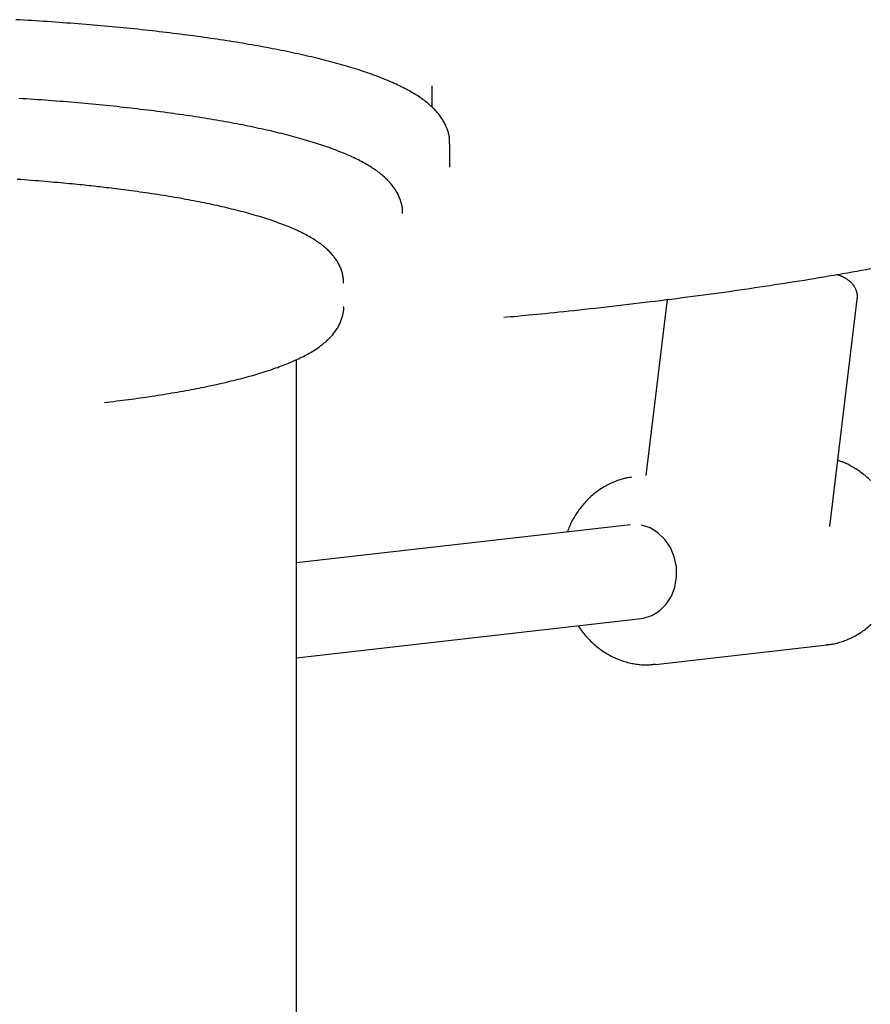
# Model space of a CAD drawing. Extents: x -4672 to 16823, y -2381 to 2033.
# Drawn here: x -2286 to -2142, y -1396 to -1229 of the extents above; entities that cross this region are included whole.
import ezdxf

# ---------------------------------------------------------------- set-up
doc = ezdxf.new("R2010")
doc.units = 0

msp = doc.modelspace()

# ---------------------------------------------------------------- linework, layer by layer
at = {"color": 7, "linetype": 'Continuous'}
for p, q in [((-2216.53, -1243.77), (-2216.53, -1240.16)), ((-2213.53, -1253.93), (-2213.53, -1250)), ((-2151.34, -1272.75), (-2151.33, -1272.7)), ((-2149.12, -1314.82), (-2144.46, -1276.31)), ((-2176.7, -1276.35), (-2180.3, -1306.15)), ((-2239.53, -1982.51), (-2239.53, -1286.54)), ((-2182.89, -1314.5), (-2239.53, -1320.94)), ((-2239.53, -1337.04), (-2181.08, -1330.4)), ((-2178.68, -1338.17), (-2149.59, -1334.86)), ((-2178.68, -1338.17), (-2179.07, -1338.21))]:
    msp.add_line(p, q, dxfattribs=at)
for points in [[(-2213.57, -1250.02), (-2213.56, -1249.9), (-2213.56, -1249.77), (-2213.56, -1249.64), (-2213.56, -1249.51), (-2213.56, -1249.38), (-2213.56, -1249.25), (-2213.57, -1249.11), (-2213.59, -1248.97), (-2213.61, -1248.83), (-2213.63, -1248.68), (-2213.66, -1248.54), (-2213.7, -1248.38), (-2213.73, -1248.23), (-2213.78, -1248.07), (-2213.83, -1247.91), (-2213.88, -1247.75), (-2213.94, -1247.58), (-2214, -1247.42), (-2214.06, -1247.25), (-2214.13, -1247.08), (-2214.21, -1246.91), (-2214.28, -1246.74), (-2214.37, -1246.57), (-2214.45, -1246.41), (-2214.54, -1246.24), (-2214.64, -1246.07), (-2214.74, -1245.91), (-2214.84, -1245.75), (-2214.95, -1245.59), (-2215.06, -1245.43), (-2215.17, -1245.27), (-2215.29, -1245.11), (-2215.42, -1244.95), (-2215.54, -1244.79), (-2215.68, -1244.64), (-2215.81, -1244.48), (-2215.96, -1244.33), (-2216.1, -1244.17), (-2216.25, -1244.02), (-2216.41, -1243.86), (-2216.57, -1243.71), (-2216.73, -1243.56), (-2216.9, -1243.4), (-2217.08, -1243.25), (-2217.26, -1243.1), (-2217.45, -1242.95), (-2217.64, -1242.79), (-2217.84, -1242.64), (-2218.04, -1242.49), (-2218.25, -1242.34), (-2218.47, -1242.19), (-2218.69, -1242.04), (-2218.91, -1241.89), (-2219.15, -1241.74), (-2219.38, -1241.59), (-2219.63, -1241.44), (-2219.87, -1241.3), (-2220.13, -1241.15), (-2220.39, -1241), (-2220.65, -1240.86), (-2220.92, -1240.71), (-2221.2, -1240.57), (-2221.48, -1240.42), (-2221.77, -1240.28), (-2222.06, -1240.14), (-2222.35, -1240), (-2222.65, -1239.86), (-2222.96, -1239.72), (-2223.27, -1239.58), (-2223.58, -1239.44), (-2223.9, -1239.31), (-2224.22, -1239.17), (-2224.55, -1239.04), (-2224.88, -1238.9), (-2225.21, -1238.77), (-2225.55, -1238.64), (-2225.89, -1238.51), (-2226.24, -1238.38), (-2226.59, -1238.26), (-2226.94, -1238.13), (-2227.3, -1238), (-2227.66, -1237.88), (-2228.02, -1237.76), (-2228.39, -1237.63), (-2228.76, -1237.51), (-2229.14, -1237.39), (-2229.52, -1237.27), (-2229.9, -1237.15), (-2230.29, -1237.03), (-2230.68, -1236.91), (-2231.07, -1236.8), (-2231.47, -1236.68), (-2231.87, -1236.57), (-2232.28, -1236.45), (-2232.69, -1236.34), (-2233.1, -1236.23), (-2233.52, -1236.12), (-2233.94, -1236), (-2234.36, -1235.89), (-2234.79, -1235.78), (-2235.22, -1235.68), (-2235.65, -1235.57), (-2236.09, -1235.46), (-2236.53, -1235.35), (-2236.97, -1235.25), (-2237.42, -1235.14), (-2237.87, -1235.04), (-2238.33, -1234.94), (-2238.79, -1234.83), (-2239.25, -1234.73), (-2239.72, -1234.63), (-2240.18, -1234.53), (-2240.66, -1234.43), (-2241.13, -1234.33), (-2241.61, -1234.23), (-2242.1, -1234.13), (-2242.58, -1234.04), (-2243.07, -1233.94), (-2243.57, -1233.84), (-2244.06, -1233.75), (-2244.56, -1233.66), (-2245.06, -1233.56), (-2245.57, -1233.47), (-2246.08, -1233.38), (-2246.59, -1233.29), (-2247.11, -1233.2), (-2247.63, -1233.11), (-2248.15, -1233.02), (-2248.68, -1232.93), (-2249.2, -1232.84), (-2249.74, -1232.75), (-2250.27, -1232.67), (-2250.81, -1232.58), (-2251.35, -1232.5), (-2251.89, -1232.41), (-2252.44, -1232.33), (-2252.99, -1232.25), (-2253.55, -1232.17), (-2254.1, -1232.09), (-2254.66, -1232.01), (-2255.22, -1231.93), (-2255.79, -1231.85), (-2256.35, -1231.77), (-2256.92, -1231.69), (-2257.5, -1231.62), (-2258.07, -1231.54), (-2258.65, -1231.47), (-2259.23, -1231.39), (-2259.82, -1231.32), (-2260.4, -1231.25), (-2260.99, -1231.17), (-2261.59, -1231.1), (-2262.18, -1231.03), (-2262.78, -1230.96), (-2263.38, -1230.9), (-2263.98, -1230.83), (-2264.58, -1230.76), (-2265.19, -1230.69), (-2265.8, -1230.63), (-2266.41, -1230.56), (-2267.03, -1230.5), (-2267.64, -1230.44), (-2268.26, -1230.38), (-2268.88, -1230.31), (-2269.51, -1230.25), (-2270.13, -1230.19), (-2270.76, -1230.13), (-2271.39, -1230.08), (-2272.03, -1230.02), (-2272.66, -1229.96), (-2273.3, -1229.91), (-2273.93, -1229.85), (-2274.58, -1229.8), (-2275.22, -1229.74), (-2275.86, -1229.69), (-2276.51, -1229.64), (-2277.16, -1229.59), (-2277.81, -1229.54), (-2278.46, -1229.49), (-2279.11, -1229.44), (-2279.77, -1229.39), (-2280.43, -1229.35), (-2281.09, -1229.3), (-2281.75, -1229.26), (-2282.41, -1229.21), (-2283.07, -1229.17), (-2283.74, -1229.13), (-2284.41, -1229.09), (-2285.08, -1229.05), (-2285.75, -1229.01), (-2286.42, -1228.97), (-2287.09, -1228.93)], [(-2221.56, -1261.79), (-2221.56, -1261.69), (-2221.55, -1261.59), (-2221.55, -1261.49), (-2221.54, -1261.38), (-2221.54, -1261.28), (-2221.54, -1261.16), (-2221.55, -1261.05), (-2221.56, -1260.93), (-2221.58, -1260.81), (-2221.6, -1260.68), (-2221.62, -1260.55), (-2221.65, -1260.41), (-2221.68, -1260.26), (-2221.72, -1260.12), (-2221.76, -1259.97), (-2221.81, -1259.81), (-2221.86, -1259.66), (-2221.92, -1259.49), (-2221.97, -1259.33), (-2222.04, -1259.17), (-2222.11, -1259), (-2222.18, -1258.84), (-2222.25, -1258.67), (-2222.33, -1258.5), (-2222.42, -1258.34), (-2222.51, -1258.18), (-2222.6, -1258.02), (-2222.7, -1257.86), (-2222.8, -1257.7), (-2222.9, -1257.54), (-2223.01, -1257.39), (-2223.12, -1257.23), (-2223.24, -1257.08), (-2223.36, -1256.93), (-2223.48, -1256.78), (-2223.61, -1256.62), (-2223.75, -1256.47), (-2223.88, -1256.32), (-2224.03, -1256.18), (-2224.17, -1256.03), (-2224.33, -1255.88), (-2224.48, -1255.73), (-2224.64, -1255.58), (-2224.81, -1255.44), (-2224.98, -1255.29), (-2225.16, -1255.14), (-2225.34, -1255), (-2225.53, -1254.85), (-2225.73, -1254.7), (-2225.92, -1254.56), (-2226.13, -1254.41), (-2226.34, -1254.27), (-2226.56, -1254.12), (-2226.78, -1253.98), (-2227.01, -1253.83), (-2227.24, -1253.69), (-2227.48, -1253.55), (-2227.72, -1253.41), (-2227.97, -1253.26), (-2228.23, -1253.12), (-2228.49, -1252.98), (-2228.76, -1252.84), (-2229.03, -1252.7), (-2229.31, -1252.56), (-2229.59, -1252.43), (-2229.88, -1252.29), (-2230.17, -1252.16), (-2230.47, -1252.02), (-2230.77, -1251.89), (-2231.07, -1251.75), (-2231.38, -1251.62), (-2231.7, -1251.49), (-2232.01, -1251.36), (-2232.34, -1251.24), (-2232.66, -1251.11), (-2232.99, -1250.98), (-2233.33, -1250.86), (-2233.67, -1250.73), (-2234.01, -1250.61), (-2234.35, -1250.49), (-2234.7, -1250.37), (-2235.05, -1250.25), (-2235.41, -1250.13), (-2235.77, -1250.01), (-2236.13, -1249.89), (-2236.5, -1249.78), (-2236.87, -1249.66), (-2237.25, -1249.55), (-2237.63, -1249.43), (-2238.01, -1249.32), (-2238.39, -1249.21), (-2238.78, -1249.1), (-2239.17, -1248.99), (-2239.57, -1248.88), (-2239.97, -1248.77), (-2240.37, -1248.67), (-2240.78, -1248.56), (-2241.19, -1248.45), (-2241.6, -1248.35), (-2242.02, -1248.24), (-2242.44, -1248.14), (-2242.87, -1248.04), (-2243.3, -1247.94), (-2243.73, -1247.83), (-2244.16, -1247.73), (-2244.6, -1247.63), (-2245.04, -1247.54), (-2245.49, -1247.44), (-2245.94, -1247.34), (-2246.39, -1247.24), (-2246.85, -1247.15), (-2247.3, -1247.05), (-2247.77, -1246.96), (-2248.23, -1246.86), (-2248.7, -1246.77), (-2249.18, -1246.68), (-2249.65, -1246.59), (-2250.13, -1246.5), (-2250.61, -1246.41), (-2251.1, -1246.32), (-2251.59, -1246.23), (-2252.08, -1246.14), (-2252.58, -1246.05), (-2253.07, -1245.97), (-2253.58, -1245.88), (-2254.08, -1245.8), (-2254.59, -1245.71), (-2255.1, -1245.63), (-2255.61, -1245.55), (-2256.13, -1245.46), (-2256.65, -1245.38), (-2257.17, -1245.3), (-2257.7, -1245.22), (-2258.23, -1245.14), (-2258.76, -1245.07), (-2259.3, -1244.99), (-2259.84, -1244.91), (-2260.38, -1244.84), (-2260.92, -1244.76), (-2261.47, -1244.69), (-2262.02, -1244.61), (-2262.57, -1244.54), (-2263.12, -1244.47), (-2263.68, -1244.4), (-2264.24, -1244.33), (-2264.8, -1244.26), (-2265.37, -1244.19), (-2265.94, -1244.12), (-2266.51, -1244.05), (-2267.08, -1243.98), (-2267.66, -1243.92), (-2268.24, -1243.85), (-2268.82, -1243.79), (-2269.4, -1243.73), (-2269.99, -1243.66), (-2270.57, -1243.6), (-2271.16, -1243.54), (-2271.76, -1243.48), (-2272.35, -1243.42), (-2272.95, -1243.36), (-2273.55, -1243.3), (-2274.15, -1243.25), (-2274.75, -1243.19), (-2275.36, -1243.13), (-2275.97, -1243.08), (-2276.58, -1243.03), (-2277.19, -1242.97), (-2277.81, -1242.92), (-2278.42, -1242.87), (-2279.04, -1242.82), (-2279.66, -1242.77), (-2280.28, -1242.72), (-2280.91, -1242.67), (-2281.53, -1242.63), (-2282.16, -1242.58), (-2282.79, -1242.53), (-2283.42, -1242.49), (-2284.06, -1242.45), (-2284.69, -1242.4), (-2285.33, -1242.36), (-2285.96, -1242.32), (-2286.6, -1242.28)], [(-2273.55, -1257.19), (-2273.93, -1257.14), (-2274.3, -1257.1), (-2274.69, -1257.06), (-2275.07, -1257.02), (-2275.46, -1256.98), (-2275.86, -1256.94), (-2276.27, -1256.89), (-2276.69, -1256.85), (-2277.13, -1256.81), (-2277.57, -1256.76), (-2278.03, -1256.72), (-2278.51, -1256.67), (-2278.99, -1256.63), (-2279.49, -1256.58), (-2280, -1256.54), (-2280.52, -1256.49), (-2281.06, -1256.44), (-2281.61, -1256.4), (-2282.17, -1256.35), (-2282.74, -1256.3), (-2283.31, -1256.26), (-2283.9, -1256.21), (-2284.48, -1256.16), (-2285.07, -1256.12), (-2285.67, -1256.07), (-2286.26, -1256.03), (-2286.86, -1255.99)], [(-2231.53, -1273.6), (-2231.54, -1273.43), (-2231.55, -1273.25), (-2231.57, -1273.08), (-2231.58, -1272.9), (-2231.6, -1272.73), (-2231.62, -1272.56), (-2231.64, -1272.38), (-2231.67, -1272.21), (-2231.71, -1272.04), (-2231.75, -1271.87), (-2231.8, -1271.7), (-2231.85, -1271.53), (-2231.91, -1271.37), (-2231.97, -1271.2), (-2232.03, -1271.04), (-2232.1, -1270.88), (-2232.17, -1270.72), (-2232.25, -1270.56), (-2232.33, -1270.4), (-2232.41, -1270.24), (-2232.5, -1270.09), (-2232.59, -1269.93), (-2232.69, -1269.78), (-2232.79, -1269.63), (-2232.89, -1269.48), (-2233, -1269.33), (-2233.11, -1269.18), (-2233.22, -1269.03), (-2233.34, -1268.89), (-2233.46, -1268.74), (-2233.59, -1268.6), (-2233.72, -1268.46), (-2233.85, -1268.31), (-2233.99, -1268.17), (-2234.14, -1268.03), (-2234.29, -1267.89), (-2234.44, -1267.75), (-2234.6, -1267.61), (-2234.76, -1267.47), (-2234.93, -1267.33), (-2235.1, -1267.19), (-2235.28, -1267.05), (-2235.47, -1266.91), (-2235.66, -1266.77), (-2235.85, -1266.64), (-2236.06, -1266.5), (-2236.26, -1266.36), (-2236.48, -1266.22), (-2236.7, -1266.09), (-2236.92, -1265.95), (-2237.15, -1265.81), (-2237.39, -1265.68), (-2237.63, -1265.54), (-2237.88, -1265.41), (-2238.13, -1265.28), (-2238.39, -1265.14), (-2238.65, -1265.01), (-2238.92, -1264.88), (-2239.19, -1264.75), (-2239.47, -1264.62), (-2239.76, -1264.49), (-2240.05, -1264.36), (-2240.34, -1264.24), (-2240.64, -1264.11), (-2240.94, -1263.98), (-2241.25, -1263.86), (-2241.56, -1263.74), (-2241.87, -1263.62), (-2242.19, -1263.5), (-2242.51, -1263.38), (-2242.84, -1263.26), (-2243.17, -1263.14), (-2243.5, -1263.03), (-2243.84, -1262.91), (-2244.18, -1262.8), (-2244.53, -1262.69), (-2244.88, -1262.57), (-2245.23, -1262.46), (-2245.58, -1262.35), (-2245.94, -1262.24), (-2246.3, -1262.14), (-2246.67, -1262.03), (-2247.04, -1261.92), (-2247.41, -1261.82), (-2247.79, -1261.71), (-2248.17, -1261.61), (-2248.55, -1261.51), (-2248.94, -1261.41), (-2249.33, -1261.31), (-2249.72, -1261.21), (-2250.12, -1261.11), (-2250.52, -1261.01), (-2250.92, -1260.91), (-2251.33, -1260.81), (-2251.74, -1260.72), (-2252.16, -1260.62), (-2252.57, -1260.53), (-2253, -1260.43), (-2253.42, -1260.34), (-2253.85, -1260.25), (-2254.28, -1260.16), (-2254.71, -1260.07), (-2255.15, -1259.98), (-2255.59, -1259.89), (-2256.04, -1259.8), (-2256.49, -1259.71), (-2256.94, -1259.63), (-2257.39, -1259.54), (-2257.85, -1259.46), (-2258.31, -1259.37), (-2258.77, -1259.29), (-2259.24, -1259.2), (-2259.71, -1259.12), (-2260.19, -1259.04), (-2260.66, -1258.96), (-2261.14, -1258.88), (-2261.63, -1258.8), (-2262.11, -1258.72), (-2262.6, -1258.64), (-2263.09, -1258.57), (-2263.59, -1258.49), (-2264.08, -1258.42), (-2264.58, -1258.34), (-2265.08, -1258.27), (-2265.57, -1258.2), (-2266.06, -1258.13), (-2266.54, -1258.06), (-2267.02, -1257.99), (-2267.49, -1257.93), (-2267.95, -1257.87), (-2268.4, -1257.81), (-2268.84, -1257.75), (-2269.28, -1257.69), (-2269.7, -1257.64), (-2270.12, -1257.59), (-2270.53, -1257.54), (-2270.93, -1257.49), (-2271.32, -1257.44), (-2271.7, -1257.4), (-2272.08, -1257.35), (-2272.45, -1257.31), (-2272.82, -1257.27), (-2273.19, -1257.23), (-2273.55, -1257.19)], [(-2204.38, -1279.36), (-2203.79, -1279.3), (-2203.2, -1279.25), (-2202.61, -1279.2), (-2202.01, -1279.14), (-2201.39, -1279.08), (-2200.77, -1279.02), (-2200.12, -1278.96), (-2199.46, -1278.9), (-2198.77, -1278.83), (-2198.06, -1278.76), (-2197.33, -1278.69), (-2196.58, -1278.61), (-2195.8, -1278.53), (-2195, -1278.45), (-2194.18, -1278.36), (-2193.34, -1278.27), (-2192.47, -1278.18), (-2191.58, -1278.09), (-2190.68, -1277.99), (-2189.77, -1277.89), (-2188.84, -1277.79), (-2187.91, -1277.68), (-2186.98, -1277.58), (-2186.04, -1277.47), (-2185.11, -1277.37), (-2184.18, -1277.26), (-2183.25, -1277.15), (-2182.33, -1277.04), (-2181.41, -1276.93), (-2180.49, -1276.82), (-2179.57, -1276.71), (-2178.66, -1276.6), (-2177.74, -1276.49), (-2176.84, -1276.37), (-2175.93, -1276.26), (-2175.03, -1276.15), (-2174.13, -1276.03), (-2173.23, -1275.91), (-2172.33, -1275.8), (-2171.44, -1275.68), (-2170.55, -1275.56), (-2169.67, -1275.44), (-2168.79, -1275.32), (-2167.91, -1275.2), (-2167.03, -1275.08), (-2166.15, -1274.96), (-2165.28, -1274.83), (-2164.42, -1274.71), (-2163.55, -1274.59), (-2162.69, -1274.46), (-2161.83, -1274.33), (-2160.97, -1274.21), (-2160.12, -1274.08), (-2159.27, -1273.95), (-2158.42, -1273.82), (-2157.58, -1273.7), (-2156.74, -1273.57), (-2155.9, -1273.43), (-2155.07, -1273.3), (-2154.24, -1273.17), (-2153.41, -1273.04), (-2152.58, -1272.91), (-2151.76, -1272.77), (-2150.95, -1272.64), (-2150.13, -1272.5), (-2149.32, -1272.36), (-2148.51, -1272.23), (-2147.71, -1272.09), (-2146.9, -1271.95), (-2146.11, -1271.81), (-2145.31, -1271.67), (-2144.52, -1271.53), (-2143.73, -1271.39), (-2142.95, -1271.25), (-2142.17, -1271.11)], [(-2144.49, -1276.3), (-2144.47, -1276.24), (-2144.46, -1276.18), (-2144.45, -1276.11), (-2144.44, -1276.04), (-2144.43, -1275.98), (-2144.42, -1275.9), (-2144.42, -1275.83), (-2144.42, -1275.76), (-2144.42, -1275.68), (-2144.43, -1275.59), (-2144.44, -1275.51), (-2144.46, -1275.42), (-2144.47, -1275.33), (-2144.49, -1275.24), (-2144.52, -1275.15), (-2144.55, -1275.05), (-2144.58, -1274.96), (-2144.61, -1274.86), (-2144.65, -1274.76), (-2144.69, -1274.67), (-2144.73, -1274.57), (-2144.77, -1274.48), (-2144.82, -1274.38), (-2144.87, -1274.29), (-2144.92, -1274.21), (-2144.97, -1274.12), (-2145.02, -1274.04), (-2145.08, -1273.96), (-2145.14, -1273.88), (-2145.2, -1273.81), (-2145.26, -1273.73), (-2145.32, -1273.66), (-2145.38, -1273.6), (-2145.45, -1273.53), (-2145.51, -1273.47), (-2145.58, -1273.4), (-2145.64, -1273.34), (-2145.71, -1273.28), (-2145.78, -1273.22), (-2145.85, -1273.17), (-2145.93, -1273.11), (-2146, -1273.06), (-2146.08, -1273), (-2146.15, -1272.95), (-2146.23, -1272.9), (-2146.31, -1272.85), (-2146.39, -1272.8), (-2146.47, -1272.75), (-2146.55, -1272.71), (-2146.63, -1272.66), (-2146.71, -1272.62), (-2146.79, -1272.57), (-2146.88, -1272.53), (-2146.96, -1272.49), (-2147.05, -1272.45), (-2147.14, -1272.41), (-2147.23, -1272.37), (-2147.33, -1272.33), (-2147.42, -1272.3), (-2147.52, -1272.26), (-2147.62, -1272.22), (-2147.72, -1272.19), (-2147.82, -1272.15), (-2147.92, -1272.12)], [(-2272.08, -1293.79), (-2271.56, -1293.73), (-2271.05, -1293.66), (-2270.54, -1293.6), (-2270.03, -1293.54), (-2269.52, -1293.48), (-2269.01, -1293.41), (-2268.51, -1293.35), (-2268, -1293.28), (-2267.5, -1293.22), (-2267, -1293.15), (-2266.5, -1293.08), (-2266, -1293.01), (-2265.51, -1292.94), (-2265.01, -1292.87), (-2264.52, -1292.79), (-2264.03, -1292.72), (-2263.54, -1292.65), (-2263.05, -1292.57), (-2262.56, -1292.49), (-2262.08, -1292.42), (-2261.59, -1292.34), (-2261.11, -1292.26), (-2260.64, -1292.18), (-2260.16, -1292.1), (-2259.69, -1292.02), (-2259.22, -1291.94), (-2258.76, -1291.85), (-2258.3, -1291.77), (-2257.84, -1291.69), (-2257.38, -1291.6), (-2256.93, -1291.52), (-2256.49, -1291.43), (-2256.04, -1291.34), (-2255.6, -1291.26), (-2255.16, -1291.17), (-2254.73, -1291.08), (-2254.3, -1290.99), (-2253.87, -1290.9), (-2253.44, -1290.81), (-2253.02, -1290.72), (-2252.61, -1290.62), (-2252.19, -1290.53), (-2251.78, -1290.44), (-2251.38, -1290.34), (-2250.97, -1290.25), (-2250.57, -1290.15), (-2250.18, -1290.05), (-2249.79, -1289.95), (-2249.4, -1289.86), (-2249.01, -1289.76), (-2248.63, -1289.66), (-2248.25, -1289.56), (-2247.88, -1289.45), (-2247.51, -1289.35), (-2247.14, -1289.25), (-2246.78, -1289.15), (-2246.42, -1289.04), (-2246.06, -1288.94), (-2245.71, -1288.83), (-2245.36, -1288.72), (-2245.02, -1288.62), (-2244.68, -1288.51), (-2244.34, -1288.4), (-2244.01, -1288.29), (-2243.68, -1288.18), (-2243.35, -1288.06), (-2243.03, -1287.95), (-2242.71, -1287.84), (-2242.39, -1287.72), (-2242.08, -1287.61), (-2241.77, -1287.49), (-2241.47, -1287.37), (-2241.17, -1287.25), (-2240.87, -1287.13), (-2240.58, -1287.01), (-2240.29, -1286.89), (-2240, -1286.76), (-2239.72, -1286.64), (-2239.44, -1286.51), (-2239.16, -1286.38), (-2238.89, -1286.25), (-2238.62, -1286.12), (-2238.36, -1285.99), (-2238.1, -1285.85), (-2237.84, -1285.72), (-2237.59, -1285.58), (-2237.35, -1285.44), (-2237.1, -1285.3), (-2236.87, -1285.16), (-2236.64, -1285.02), (-2236.41, -1284.88), (-2236.19, -1284.74), (-2235.98, -1284.59), (-2235.77, -1284.45), (-2235.56, -1284.3), (-2235.37, -1284.16), (-2235.17, -1284.01), (-2234.99, -1283.86), (-2234.81, -1283.71), (-2234.63, -1283.56), (-2234.46, -1283.41), (-2234.3, -1283.26), (-2234.14, -1283.11), (-2233.98, -1282.96), (-2233.84, -1282.81), (-2233.69, -1282.66), (-2233.56, -1282.51), (-2233.42, -1282.36), (-2233.3, -1282.2), (-2233.17, -1282.05), (-2233.06, -1281.9), (-2232.94, -1281.74), (-2232.84, -1281.59), (-2232.73, -1281.43), (-2232.63, -1281.28), (-2232.53, -1281.12), (-2232.44, -1280.96), (-2232.36, -1280.8), (-2232.27, -1280.64), (-2232.19, -1280.47), (-2232.12, -1280.31), (-2232.05, -1280.14), (-2231.99, -1279.97), (-2231.93, -1279.81), (-2231.87, -1279.64), (-2231.82, -1279.48), (-2231.77, -1279.33), (-2231.73, -1279.18), (-2231.69, -1279.03), (-2231.65, -1278.89), (-2231.62, -1278.75), (-2231.59, -1278.62), (-2231.57, -1278.5), (-2231.55, -1278.39), (-2231.53, -1278.28), (-2231.52, -1278.17), (-2231.51, -1278.08), (-2231.51, -1277.99), (-2231.51, -1277.91), (-2231.51, -1277.83), (-2231.51, -1277.75), (-2231.52, -1277.68), (-2231.53, -1277.61), (-2231.53, -1277.54)], [(-2142.2, -1307.03), (-2142.39, -1306.85), (-2142.59, -1306.66), (-2142.79, -1306.48), (-2143, -1306.3), (-2143.2, -1306.13), (-2143.41, -1305.97), (-2143.62, -1305.8), (-2143.84, -1305.64), (-2144.05, -1305.49), (-2144.27, -1305.34), (-2144.49, -1305.2), (-2144.71, -1305.06), (-2144.92, -1304.93), (-2145.13, -1304.8), (-2145.34, -1304.68), (-2145.54, -1304.57), (-2145.73, -1304.46), (-2145.92, -1304.37), (-2146.09, -1304.27), (-2146.26, -1304.19), (-2146.43, -1304.11), (-2146.58, -1304.04), (-2146.73, -1303.98), (-2146.87, -1303.92), (-2147, -1303.87), (-2147.12, -1303.83), (-2147.24, -1303.79), (-2147.35, -1303.75), (-2147.46, -1303.72), (-2147.56, -1303.69), (-2147.66, -1303.67), (-2147.77, -1303.64)], [(-2182.73, -1306.47), (-2182.88, -1306.49), (-2183.03, -1306.51), (-2183.18, -1306.53), (-2183.34, -1306.55), (-2183.5, -1306.58), (-2183.66, -1306.6), (-2183.82, -1306.64), (-2183.99, -1306.67), (-2184.16, -1306.72), (-2184.34, -1306.77), (-2184.53, -1306.82), (-2184.72, -1306.88), (-2184.91, -1306.95), (-2185.11, -1307.02), (-2185.31, -1307.1), (-2185.52, -1307.18), (-2185.74, -1307.27), (-2185.95, -1307.36), (-2186.17, -1307.46), (-2186.39, -1307.57), (-2186.61, -1307.67), (-2186.84, -1307.79), (-2187.06, -1307.91), (-2187.28, -1308.03), (-2187.5, -1308.16), (-2187.71, -1308.29), (-2187.93, -1308.43), (-2188.14, -1308.57), (-2188.35, -1308.72), (-2188.56, -1308.87), (-2188.76, -1309.02), (-2188.96, -1309.18), (-2189.16, -1309.34), (-2189.36, -1309.51), (-2189.55, -1309.68), (-2189.74, -1309.85), (-2189.93, -1310.03), (-2190.12, -1310.21), (-2190.3, -1310.4), (-2190.48, -1310.59), (-2190.65, -1310.78), (-2190.83, -1310.97), (-2191, -1311.17), (-2191.16, -1311.38), (-2191.32, -1311.58), (-2191.48, -1311.79), (-2191.64, -1311.99), (-2191.79, -1312.2), (-2191.93, -1312.42), (-2192.08, -1312.63), (-2192.22, -1312.84), (-2192.35, -1313.06), (-2192.48, -1313.27), (-2192.6, -1313.49), (-2192.72, -1313.71), (-2192.83, -1313.93), (-2192.94, -1314.15), (-2193.05, -1314.37), (-2193.15, -1314.6), (-2193.24, -1314.82), (-2193.34, -1315.04), (-2193.43, -1315.27), (-2193.52, -1315.49), (-2193.61, -1315.72)], [(-2181.08, -1330.4), (-2180.7, -1330.34), (-2179.27, -1329.89), (-2177.97, -1329.1), (-2176.85, -1327.99), (-2175.97, -1326.62), (-2175.38, -1325.06), (-2175.09, -1323.38), (-2175.13, -1321.65), (-2175.49, -1319.96), (-2176.15, -1318.39), (-2177.08, -1317.01), (-2178.25, -1315.88), (-2179.58, -1315.05), (-2181.04, -1314.58)], [(-2149.68, -1334.83), (-2149.52, -1334.82), (-2149.36, -1334.81), (-2149.2, -1334.79), (-2149.04, -1334.78), (-2148.88, -1334.76), (-2148.71, -1334.74), (-2148.54, -1334.71), (-2148.36, -1334.68), (-2148.18, -1334.64), (-2148, -1334.6), (-2147.81, -1334.55), (-2147.62, -1334.49), (-2147.42, -1334.43), (-2147.21, -1334.37), (-2147, -1334.3), (-2146.79, -1334.22), (-2146.58, -1334.14), (-2146.35, -1334.06), (-2146.13, -1333.97), (-2145.91, -1333.87), (-2145.68, -1333.77), (-2145.46, -1333.66), (-2145.23, -1333.55), (-2145.01, -1333.44), (-2144.78, -1333.32), (-2144.56, -1333.19), (-2144.35, -1333.06), (-2144.13, -1332.93), (-2143.92, -1332.79), (-2143.7, -1332.65), (-2143.5, -1332.5), (-2143.29, -1332.35), (-2143.09, -1332.19), (-2142.88, -1332.03), (-2142.69, -1331.87), (-2142.49, -1331.7), (-2142.3, -1331.53), (-2142.11, -1331.36)], [(-2191.79, -1331.61), (-2191.66, -1331.81), (-2191.53, -1332), (-2191.4, -1332.19), (-2191.26, -1332.38), (-2191.13, -1332.57), (-2190.98, -1332.76), (-2190.84, -1332.95), (-2190.69, -1333.13), (-2190.53, -1333.32), (-2190.37, -1333.5), (-2190.21, -1333.68), (-2190.04, -1333.86), (-2189.86, -1334.04), (-2189.68, -1334.22), (-2189.49, -1334.4), (-2189.3, -1334.57), (-2189.11, -1334.74), (-2188.91, -1334.91), (-2188.71, -1335.08), (-2188.5, -1335.25), (-2188.29, -1335.41), (-2188.08, -1335.57), (-2187.86, -1335.73), (-2187.64, -1335.88), (-2187.42, -1336.03), (-2187.2, -1336.17), (-2186.98, -1336.31), (-2186.75, -1336.44), (-2186.52, -1336.57), (-2186.29, -1336.7), (-2186.06, -1336.82), (-2185.82, -1336.93), (-2185.58, -1337.04), (-2185.35, -1337.15), (-2185.11, -1337.25), (-2184.87, -1337.35), (-2184.62, -1337.44), (-2184.38, -1337.53), (-2184.14, -1337.61), (-2183.89, -1337.69), (-2183.64, -1337.76), (-2183.4, -1337.83), (-2183.15, -1337.89), (-2182.91, -1337.94), (-2182.67, -1338), (-2182.43, -1338.04), (-2182.19, -1338.09), (-2181.96, -1338.12), (-2181.74, -1338.16), (-2181.52, -1338.19), (-2181.31, -1338.21), (-2181.11, -1338.23), (-2180.91, -1338.25), (-2180.72, -1338.26), (-2180.53, -1338.27), (-2180.36, -1338.27), (-2180.18, -1338.27), (-2180.02, -1338.26), (-2179.86, -1338.25), (-2179.7, -1338.24), (-2179.55, -1338.23), (-2179.4, -1338.21), (-2179.25, -1338.19), (-2179.1, -1338.18)]]:
    msp.add_lwpolyline(points, dxfattribs=at)

doc.saveas('drawing.dxf')
